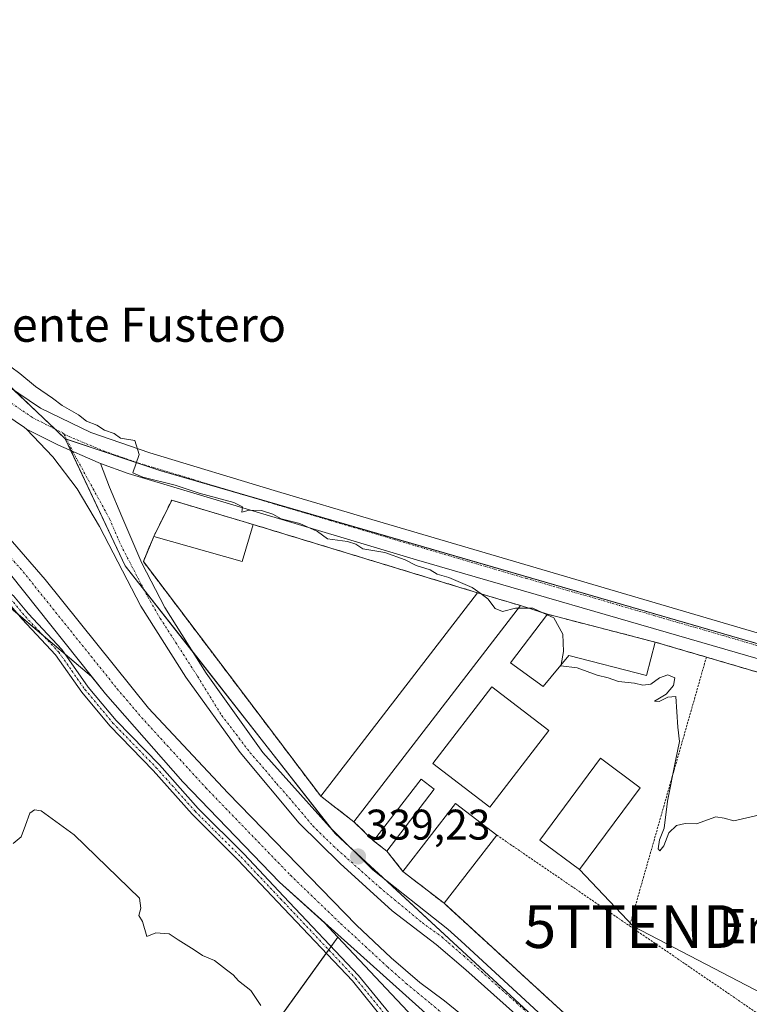
# Model space of a CAD drawing. Units: metres. Extents: x 563377 to 566835, y 4698648 to 4700993.
# Drawn here: x 563515 to 563686, y 4699020 to 4699250 of the extents above; entities that cross this region are included whole.
import ezdxf
from ezdxf.enums import TextEntityAlignment as Align

# ---------------------------------------------------------------- set-up
doc = ezdxf.new("R2010")
doc.units = ezdxf.units.M
doc.header["$MEASUREMENT"] = 0
for name, pattern in [('TRAZO_Y_PUNTO', [1, 0.5, -0.25, 0, -0.25]), ('TRAZOS', [0.75, 0.5, -0.25]), ('TRAZOSX2', [1.5, 1, -0.5])]:
    doc.linetypes.add(name, pattern=pattern)
doc.layers.get('0').update_dxf_attribs({"lineweight": 5})
for name, color, linetype, lineweight in [('Agrupación de edificios', 2, 'TRAZOSX2', 0), ('Agrupación de edificios CxS', 19, 'Continuous', 0), ('Camino', 19, 'Continuous', 0), ('Camino Cxs', 19, 'Continuous', 0), ('Camino eje', 39, 'TRAZO_Y_PUNTO', 13), ('Carátula', 7, 'Continuous', 5), ('Corriente artificial Cxs', 5, 'Continuous', 13), ('Corriente artificial eje', 142, 'TRAZO_Y_PUNTO', 0), ('Corriente artificial superficial', 5, 'Continuous', 13), ('Cultivos herbáceos CxS', 92, 'Continuous', 0), ('Curva de nivel normal', 36, 'Continuous', 0), ('Edificación industrial', 135, 'Continuous', 13), ('Edificación industrial Cxs', 135, 'Continuous', 13), ('Edificación ligera', 1, 'Continuous', 0), ('Edificación ligera Cxs', 1, 'Continuous', 0), ('Huerta', 92, 'Continuous', 0), ('Huerta CxS', 92, 'Continuous', 0), ('Núcleo urbano', 19, 'Continuous', 0), ('Núcleo urbano CxS', 19, 'Continuous', 0), ('Pista no pavimentada', 254, 'Continuous', 13), ('Pista no pavimentada Cxs', 254, 'Continuous', 0), ('Pista pavimentada', 135, 'Continuous', 13), ('Pista pavimentada Cxs', 135, 'Continuous', 0), ('Pista pavimentada eje', 135, 'TRAZO_Y_PUNTO', 0), ('Punto de cota en terreno', 7, 'Continuous', 0), ('Rótulo de punto de cota en terreno', 19, 'Continuous', 0), ('Suelo desnudo', 252, 'Continuous', 0), ('Suelo desnudo CxS', 43, 'Continuous', 0), ('Tendido', 6, 'Continuous', 0), ('Texto cartográfico', 19, 'Continuous', 0), ('Torre de tendido puntual', 7, 'Continuous', 0), ('Valla', 19, 'TRAZOS', 0)]:
    doc.layers.add(name, color=color, linetype=linetype, lineweight=lineweight)
doc.styles.add('Arial', font='txt', dxfattribs={"height": 0.2})

# ---------------------------------------------------------------- blocks, each defined once
blk = doc.blocks.new('*U155')
at = {"layer": 'Cultivos herbáceos CxS', "color": 92, "linetype": 'Continuous', "lineweight": 0}
blk.add_polyline3d([(563397.21, 4698784.3, 334.55), (563393.33, 4699212.52, 336.57), (563410.11, 4699199.3, 336.57), (563532.06, 4699096.17, 336.77), (563535.31, 4699092.07, 336.99), (563553.43, 4699071.51, 337.33), (563575.95, 4699048.07, 337.19), (563586.49, 4699038.62, 337.2), (563589.64, 4699035.27, 337.03), (563502.3, 4698914.09, 334.62), (563519.23, 4698906.68, 334.63), (563534.05, 4698900.33, 334.6), (563541.45, 4698893.98, 334.62), (563537.22, 4698886.57, 334.62), (563524.52, 4698872.81, 334.62), (563511.82, 4698860.11, 334.59), (563503.35, 4698850.59, 334.58)], dxfattribs=at)
blk = doc.blocks.new('*U160')
at = {"layer": 'Curva de nivel normal', "color": 36, "linetype": 'Continuous', "lineweight": 0}
blk.add_polyline3d([(563571.59, 4699019.29, 335), (563569.3, 4699022.78, 335), (563566.4, 4699025.04, 335), (563565.18, 4699026.48, 335), (563563.62, 4699027.59, 335), (563560.81, 4699029.78, 335), (563558.03, 4699031, 335), (563556.03, 4699032.33, 335), (563552.28, 4699034.61, 335), (563550.21, 4699036.04, 335), (563547.07, 4699036.25, 335), (563544.99, 4699035.38, 335), (563543.97, 4699038.94, 335), (563543.15, 4699040.28, 335), (563543.58, 4699042.04, 335), (563543.24, 4699044.37, 335), (563528.05, 4699059.17, 335), (563520.34, 4699064.74, 335), (563518.76, 4699064.98, 335), (563517.63, 4699064.26, 335), (563516.65, 4699061.45, 335), (563515.63, 4699058.66, 335), (563513.76, 4699057.16, 335)], dxfattribs=at)
blk = doc.blocks.new('5PATER')
at = {"layer": 'Carátula', "linetype": 'Continuous', "lineweight": 5}
h = blk.add_hatch(color=250, dxfattribs=at)
edge = h.paths.add_edge_path()
edge.add_ellipse((0, 0.01), major_axis=(-1.33, -1.34), ratio=0.999422, start_angle=0, end_angle=360)
blk = doc.blocks.new('5TTEND')
blk.add_text('5TTEND', height=10).set_placement((0, 0), align=Align.MIDDLE_CENTER)

msp = doc.modelspace()

# ---------------------------------------------------------------- linework, layer by layer
at = {"layer": 'Agrupación de edificios', "color": 2, "linetype": 'TRAZOSX2', "lineweight": 0}
for points in [[(563546.6, 4699128.87, 339.69), (563550.79, 4699137.34, 339.78), (563569.82, 4699131.66, 339.8)], [(563569.82, 4699131.66, 339.8), (563622.21, 4699115.72, 339.96)], [(563585.61, 4699068.2, 339.43), (563544.17, 4699123.03, 339.48), (563546.6, 4699128.87, 339.69)], [(563622.21, 4699115.72, 339.96), (563632.28, 4699112.71, 339.99)], [(563632.28, 4699112.71, 339.99), (563638.62, 4699110.68, 339.97)], [(563638.62, 4699110.68, 339.97), (563663.73, 4699104.19, 340.15)], [(563663.73, 4699104.19, 340.15), (563675.71, 4699100.67, 340.13)], [(563675.71, 4699100.67, 340.13), (563690.87, 4699096.22, 340.22)], [(563593.38, 4699062.22, 339.33), (563585.61, 4699068.2, 339.43)], [(563597.97, 4699057.76, 339.36), (563593.38, 4699062.22, 339.33)], [(563601.07, 4699055.38, 339.39), (563597.97, 4699057.76, 339.36)], [(563604.83, 4699050.59, 339.24), (563601.07, 4699055.38, 339.39)], [(563614.44, 4699043.17, 339.15), (563604.83, 4699050.59, 339.24)], [(563665.1, 4698996.79, 339.03), (563614.44, 4699043.17, 339.15)]]:
    msp.add_polyline3d(points, dxfattribs=at)
at = {"layer": 'Agrupación de edificios CxS', "color": 19, "linetype": 'Continuous', "lineweight": 0}
msp.add_polyline3d([(563690.17, 4698972, 339.15), (563665.1, 4698996.79, 339.03), (563614.44, 4699043.17, 339.15), (563604.83, 4699050.59, 339.24), (563601.07, 4699055.38, 339.39), (563597.97, 4699057.76, 339.36), (563593.38, 4699062.22, 339.33), (563585.61, 4699068.2, 339.43), (563544.17, 4699123.03, 339.48), (563546.6, 4699128.87, 339.69), (563550.79, 4699137.34, 339.78), (563569.82, 4699131.66, 339.8), (563622.21, 4699115.72, 339.96), (563632.28, 4699112.71, 339.99), (563638.62, 4699110.68, 339.97), (563663.73, 4699104.19, 340.15), (563675.71, 4699100.67, 340.13), (563690.87, 4699096.22, 340.22)], dxfattribs=at)
at = {"layer": 'Camino', "color": 19, "linetype": 'Continuous', "lineweight": 0}
for points in [[(563477.27, 4699143.85, 336.38), (563479.83, 4699140.95, 336.2), (563486.15, 4699135.59, 335.93), (563493.75, 4699130.63, 335.82), (563494.41, 4699130.12, 335.82), (563513.83, 4699115.03, 336.55), (563517.35, 4699110.79, 336.7), (563525.15, 4699102.47, 336.77), (563531.31, 4699093.67, 336.6), (563537.79, 4699085.91, 336.86), (563547.91, 4699075.51, 336.95), (563556.95, 4699065.35, 337), (563567.71, 4699054.63, 336.98), (563576.95, 4699044.87, 337.05), (563594.47, 4699026.31, 336.22), (563602.23, 4699016.79, 336.07), (563607.67, 4699011.11, 335.51), (563624.47, 4698995.27, 335.76), (563666.79, 4698951.19, 334.74), (563701.15, 4698919.91, 334.88)], [(563699.84, 4698918.48, 334.27), (563665.44, 4698949.8, 334.39), (563623.1, 4698993.89, 335.35), (563606.3, 4699009.73, 335.38), (563600.78, 4699015.5, 335.72), (563593.01, 4699025.03, 335.88), (563575.54, 4699043.54, 336.87), (563566.32, 4699053.28, 336.93), (563555.54, 4699064.02, 336.71), (563546.49, 4699074.19, 336.8), (563536.35, 4699084.61, 336.7), (563529.77, 4699092.49, 336.38), (563523.64, 4699101.24, 336.64), (563515.89, 4699109.51, 336.71), (563512.47, 4699113.63, 336.6), (563491.12, 4699130.03, 335.74), (563478.85, 4699137.1, 336.02), (563475.65, 4699137.37, 336.12)]]:
    msp.add_polyline3d(points, dxfattribs=at)
at = {"layer": 'Camino Cxs', "color": 19, "linetype": 'Continuous', "lineweight": 0}
for points in [[(563513.83, 4699115.03, 336.55), (563517.35, 4699110.79, 336.7), (563525.15, 4699102.47, 336.77), (563531.31, 4699093.67, 336.6), (563537.79, 4699085.91, 336.86), (563547.91, 4699075.51, 336.95), (563556.95, 4699065.35, 337), (563567.71, 4699054.63, 336.98), (563576.95, 4699044.87, 337.05), (563594.47, 4699026.31, 336.22), (563602.23, 4699016.79, 336.07)], [(563600.78, 4699015.5, 335.72), (563593.01, 4699025.03, 335.88), (563575.54, 4699043.54, 336.87), (563566.32, 4699053.28, 336.93), (563555.54, 4699064.02, 336.71), (563546.49, 4699074.19, 336.8), (563536.35, 4699084.61, 336.7), (563529.77, 4699092.49, 336.38), (563523.64, 4699101.24, 336.64), (563515.89, 4699109.51, 336.71), (563512.47, 4699113.63, 336.6)]]:
    msp.add_polyline3d(points, dxfattribs=at)
at = {"layer": 'Camino eje', "color": 39, "linetype": 'TRAZO_Y_PUNTO', "lineweight": 13}
msp.add_polyline3d([(563474.35, 4699140.61, 336.29), (563478.13, 4699139.09, 336.12), (563485.57, 4699134.81, 335.86), (563492.44, 4699130.33, 335.77), (563503.44, 4699121.88, 335.99), (563513.15, 4699114.33, 336.58), (563516.62, 4699110.15, 336.76), (563524.4, 4699101.86, 336.72), (563527.48, 4699097.46, 336.7), (563530.54, 4699093.08, 336.51), (563537.07, 4699085.26, 336.78), (563547.2, 4699074.85, 336.86), (563556.25, 4699064.69, 336.89), (563567.02, 4699053.96, 336.97), (563576.25, 4699044.21, 336.95), (563593.74, 4699025.67, 336.06), (563601.51, 4699016.15, 335.9), (563604.27, 4699013.26, 335.44), (563606.99, 4699010.42, 335.43), (563623.79, 4698994.58, 335.52), (563666.12, 4698950.5, 334.54), (563700.5, 4698919.2, 334.55), (563730.82, 4698891.28, 333.8)], dxfattribs=at)
at = {"layer": 'Corriente artificial Cxs', "color": 5, "linetype": 'Continuous', "lineweight": 13}
msp.add_polyline3d([(563638.07, 4698992.39, 337.19), (563575.95, 4699048.07, 337.19), (563553.43, 4699071.51, 337.33), (563535.31, 4699092.07, 336.99), (563513.15, 4699119.99, 336.66), (563503.68, 4699130.36, 336.69), (563491.67, 4699143.51, 336.24), (563482.08, 4699153.21, 336.48), (563488.32, 4699157.71, 337.08), (563502.47, 4699140.39, 337.17), (563511.03, 4699130.56, 338.01), (563521.27, 4699118.79, 338.14), (563545.35, 4699088.79, 338.81), (563563.91, 4699068.95, 338.25), (563593.95, 4699038.07, 337.97), (563602.07, 4699030.39, 337.99), (563608.79, 4699024.63, 337.95), (563614.55, 4699020.39, 338.18), (563623.23, 4699013.27, 337.38)], dxfattribs=at)
at = {"layer": 'Corriente artificial eje', "color": 142, "linetype": 'TRAZO_Y_PUNTO', "lineweight": 0}
msp.add_polyline3d([(563491.97, 4699147.74, 336.21), (563516.1, 4699120.62, 337.09), (563538.06, 4699093.28, 337.58), (563543.76, 4699086.58, 337.91), (563558.78, 4699070.14, 337.95), (563578.55, 4699049.71, 337.88), (563590.34, 4699038.36, 337.61), (563601.26, 4699028.27, 337.56), (563605.59, 4699024.43, 337.49), (563611.29, 4699019.76, 337.23), (563622.07, 4699010.5, 337.08), (563637.85, 4698996.33, 337.65), (563657.37, 4698976.71, 337.43), (563678.44, 4698956.23, 337.35), (563701.88, 4698933.08, 337.34)], dxfattribs=at)
at = {"layer": 'Corriente artificial superficial', "color": 5, "linetype": 'Continuous', "lineweight": 13}
for points in [[(563488.32, 4699157.71, 337.08), (563502.47, 4699140.39, 337.17), (563511.03, 4699130.56, 338.01), (563521.27, 4699118.79, 338.14), (563545.35, 4699088.79, 338.81), (563563.91, 4699068.95, 338.25), (563593.95, 4699038.07, 337.97), (563602.07, 4699030.39, 337.99), (563608.79, 4699024.63, 337.95), (563614.55, 4699020.39, 338.18), (563623.23, 4699013.27, 337.38), (563638.39, 4698999.75, 338.06), (563659.91, 4698977.83, 338.04), (563679.47, 4698959.35, 338.09), (563704.91, 4698933.67, 337.38)], [(563950.15, 4698867.11, 336.73), (563921.75, 4698873.03, 336.57), (563892.11, 4698876.31, 337.09), (563856.51, 4698875.51, 337.35), (563826.95, 4698873.75, 337.07), (563807.59, 4698873.99, 336.73), (563790.19, 4698877.27, 336.5), (563778.07, 4698880.07, 336.22), (563753.23, 4698891.43, 335.97), (563737.99, 4698899.27, 336.82), (563727.99, 4698905.91, 337.42), (563714.87, 4698916.95, 337.35), (563668.87, 4698961.43, 337.01), (563638.07, 4698992.39, 337.19), (563575.95, 4699048.07, 337.19), (563553.43, 4699071.51, 337.33), (563535.31, 4699092.07, 336.99), (563513.15, 4699119.99, 336.66), (563503.68, 4699130.36, 336.69), (563491.67, 4699143.51, 336.24), (563482.08, 4699153.21, 336.48)]]:
    msp.add_polyline3d(points, dxfattribs=at)
at = {"layer": 'Cultivos herbáceos CxS', "color": 92, "linetype": 'Continuous', "lineweight": 0}
for points in [[(563589.64, 4699035.27, 337.03), (563586.49, 4699038.62, 337.2), (563575.95, 4699048.07, 337.19), (563553.43, 4699071.51, 337.33), (563535.31, 4699092.07, 336.99), (563532.06, 4699096.17, 336.77), (563525.94, 4699101.34, 336.79), (563520.81, 4699105.68, 336.63), (563514.97, 4699110.62, 336.64), (563500.89, 4699122.53, 335.81), (563489.04, 4699132.55, 335.8), (563482.77, 4699137.85, 336.02), (563476.99, 4699142.74, 336.33), (563475.1, 4699144.33, 336.44), (563472.82, 4699146.26, 336.56), (563416.77, 4699193.66, 336.56), (563410.11, 4699199.3, 336.57), (563393.33, 4699212.52, 336.57)], [(563536.7, 4698829.29, 334.18), (563536.16, 4698828.36, 334.09), (563517.11, 4698831.54, 334.12), (563495.01, 4698839.83, 334.23), (563491.71, 4698841.06, 334.46), (563492.41, 4698841.63, 334.52), (563493.43, 4698842.47, 334.58), (563503.35, 4698850.59, 334.58), (563511.82, 4698860.11, 334.59), (563524.52, 4698872.81, 334.62), (563537.22, 4698886.57, 334.62), (563541.01, 4698893.21, 334.64), (563541.45, 4698893.98, 334.62), (563534.05, 4698900.33, 334.6), (563519.23, 4698906.68, 334.63), (563502.3, 4698914.09, 334.62), (563586.92, 4699031.49, 336.29), (563587.49, 4699032.29, 336.48), (563588.07, 4699033.09, 336.65), (563589.64, 4699035.27, 337.03)]]:
    msp.add_polyline3d(points, dxfattribs=at)
at = {"layer": 'Curva de nivel normal', "color": 36, "linetype": 'Continuous', "lineweight": 0}
for points in [[(563623.06, 4699115.47, 340), (563621.02, 4699116.93, 340), (563615.52, 4699119.31, 340), (563612.82, 4699120.07, 340), (563611.2, 4699121.05, 340), (563607.9, 4699122.07, 340), (563605.32, 4699123.39, 340), (563600.57, 4699125.09, 340), (563595.46, 4699125.97, 340), (563593.8, 4699127.04, 340), (563591.84, 4699127.69, 340), (563587.17, 4699128.32, 340), (563584.89, 4699130.03, 340), (563580.71, 4699131.86, 340), (563576.37, 4699133, 340), (563574.41, 4699134.04, 340), (563571.79, 4699134.95, 340), (563568.91, 4699135, 340), (563567.16, 4699134.52, 340), (563567.34, 4699135.75, 340), (563565.31, 4699136.8, 340), (563557.22, 4699138.97, 340), (563551.59, 4699140.86, 340), (563544.07, 4699142.69, 340), (563541.71, 4699143.76, 340), (563543.23, 4699148.03, 340), (563542.18, 4699151.26, 340), (563538.86, 4699151.82, 340), (563537.36, 4699152.9, 340), (563535.08, 4699153.71, 340), (563533.32, 4699154.86, 340), (563530.87, 4699155.82, 340), (563528.99, 4699157.27, 340), (563525.18, 4699159.46, 340), (563522.92, 4699161.2, 340), (563518.96, 4699163.91, 340), (563515.32, 4699166.93, 340), (563511.09, 4699170.04, 340)], [(563631.83, 4699112.13, 340), (563631.09, 4699112.13, 340), (563628.08, 4699111.37, 340), (563626.39, 4699112.01, 340), (563624.68, 4699114.3, 340), (563623.06, 4699115.47, 340)], [(563638.54, 4699110.58, 340), (563635.14, 4699112.11, 340), (563631.83, 4699112.13, 340)], [(563641.77, 4699098.92, 340), (563642.3, 4699102, 340), (563642.14, 4699106.06, 340), (563640.1, 4699109.88, 340), (563638.54, 4699110.58, 340)], [(563689.2, 4699064.09, 340), (563682.13, 4699062.44, 340), (563679.85, 4699063.08, 340), (563677.93, 4699063.4, 340), (563673.4, 4699061.71, 340), (563670.73, 4699061.79, 340), (563668.73, 4699061.37, 340), (563666.9, 4699059.62, 340), (563665.73, 4699056.56, 340), (563664.82, 4699055.39, 340), (563664.41, 4699055.93, 340), (563664.79, 4699057.96, 340), (563665.88, 4699060.71, 340), (563666.64, 4699067.01, 340), (563668.5, 4699076.43, 340), (563669.43, 4699080.94, 340), (563669.05, 4699084.35, 340), (563668.55, 4699091.45, 340), (563666.73, 4699091.36, 340), (563664.7, 4699090.28, 340), (563663.61, 4699090.36, 340), (563666.28, 4699092.03, 340), (563668.06, 4699094.03, 340), (563668.31, 4699095.82, 340), (563666.73, 4699096.52, 340), (563664.73, 4699095.82, 340), (563662.74, 4699094.36, 340), (563660.86, 4699094.15, 340), (563658.88, 4699094.62, 340), (563655.19, 4699094.95, 340), (563652.74, 4699095.81, 340), (563650.2, 4699096.48, 340), (563645.53, 4699098.15, 340), (563641.73, 4699098.68, 340), (563641.77, 4699098.92, 340)]]:
    msp.add_polyline3d(points, dxfattribs=at)
at = {"layer": 'Edificación industrial', "color": 135, "linetype": 'Continuous', "lineweight": 13}
for points in [[(563546.6, 4699128.87, 344.61), (563550.79, 4699137.34, 341.13), (563569.82, 4699131.66, 340.66)], [(563569.82, 4699131.66, 340.66), (563567.26, 4699123.05, 344.61), (563546.6, 4699128.87, 344.61)], [(563585.61, 4699068.2, 342.14), (563622.21, 4699115.72, 342.87)], [(563622.21, 4699115.72, 342.87), (563632.28, 4699112.71, 341.48)], [(563632.28, 4699112.71, 341.48), (563593.38, 4699062.22, 340.73), (563585.61, 4699068.2, 342.14)], [(563663.73, 4699104.19, 340.62), (563661.72, 4699096.39, 344.13), (563643.56, 4699101.08, 342.23), (563637.54, 4699093.8, 342.01), (563629.98, 4699099.34, 341.41), (563638.62, 4699110.68, 341.59), (563663.73, 4699104.19, 340.62)], [(563638.89, 4699083.54, 340.68), (563625.11, 4699065.59, 339.47), (563611.78, 4699075.81, 341.87), (563625.56, 4699093.76, 341.63), (563638.89, 4699083.54, 340.68)], [(563612.14, 4699069.83, 342.07), (563601.07, 4699055.38, 341.4), (563597.97, 4699057.76, 342.53), (563609.04, 4699072.2, 341.76), (563612.14, 4699069.83, 342.07)], [(563614.44, 4699043.17, 343.34), (563604.83, 4699050.59, 341.75), (563617.12, 4699066.52, 342.13), (563626.73, 4699059.1, 342.46)], [(563626.73, 4699059.1, 342.46), (563614.44, 4699043.17, 343.34)]]:
    msp.add_polyline3d(points, dxfattribs=at)
at = {"layer": 'Edificación industrial Cxs', "color": 135, "linetype": 'Continuous', "lineweight": 13}
for points in [[(563569.82, 4699131.66, 340.66), (563567.26, 4699123.05, 344.61), (563546.6, 4699128.87, 344.61), (563550.79, 4699137.34, 341.13), (563569.82, 4699131.66, 340.66)], [(563632.28, 4699112.71, 341.48), (563593.38, 4699062.22, 340.73), (563585.61, 4699068.2, 342.14), (563622.21, 4699115.72, 342.87), (563632.28, 4699112.71, 341.48)], [(563663.73, 4699104.19, 340.62), (563661.72, 4699096.39, 344.13), (563643.56, 4699101.08, 342.23), (563637.54, 4699093.8, 342.01), (563629.98, 4699099.34, 341.41), (563638.62, 4699110.68, 341.59), (563663.73, 4699104.19, 340.62)], [(563638.89, 4699083.54, 340.68), (563625.11, 4699065.59, 339.47), (563611.78, 4699075.81, 341.87), (563625.56, 4699093.76, 341.63), (563638.89, 4699083.54, 340.68)], [(563612.14, 4699069.83, 342.07), (563601.07, 4699055.38, 341.4), (563597.97, 4699057.76, 342.53), (563609.04, 4699072.2, 341.76), (563612.14, 4699069.83, 342.07)], [(563626.73, 4699059.1, 342.46), (563614.44, 4699043.17, 343.34), (563604.83, 4699050.59, 341.75), (563617.12, 4699066.52, 342.13), (563626.73, 4699059.1, 342.46)]]:
    msp.add_polyline3d(points, close=True, dxfattribs=at)
at = {"layer": 'Edificación ligera', "color": 1, "linetype": 'Continuous', "lineweight": 0}
msp.add_polyline3d([(563660.26, 4699070.16, 339.81), (563646.04, 4699051.04, 339.39), (563636.79, 4699057.92, 339.48), (563651.01, 4699077.04, 339.72), (563660.26, 4699070.16, 339.81)], dxfattribs=at)
at = {"layer": 'Edificación ligera Cxs', "color": 1, "linetype": 'Continuous', "lineweight": 0}
msp.add_polyline3d([(563660.26, 4699070.16, 339.81), (563646.04, 4699051.04, 339.39), (563636.79, 4699057.92, 339.48), (563651.01, 4699077.04, 339.72), (563660.26, 4699070.16, 339.81)], close=True, dxfattribs=at)
at = {"layer": 'Huerta', "color": 92, "linetype": 'Continuous', "lineweight": 0}
for points in [[(563536.7, 4698829.29, 334.18), (563536.16, 4698828.36, 334.09), (563517.11, 4698831.54, 334.12), (563495.01, 4698839.83, 334.23), (563491.71, 4698841.06, 334.46), (563492.41, 4698841.63, 334.52), (563493.43, 4698842.47, 334.58), (563503.35, 4698850.59, 334.58), (563511.82, 4698860.11, 334.59), (563524.52, 4698872.81, 334.62), (563537.22, 4698886.57, 334.62), (563541.01, 4698893.21, 334.64), (563541.45, 4698893.98, 334.62), (563534.05, 4698900.33, 334.6), (563519.23, 4698906.68, 334.63), (563502.3, 4698914.09, 334.62), (563586.92, 4699031.49, 336.29), (563587.49, 4699032.29, 336.48), (563588.07, 4699033.09, 336.65), (563589.64, 4699035.27, 337.03)], [(563589.64, 4699035.27, 337.03), (563644.86, 4698976.57, 335.76), (563681.66, 4698938.9, 334.86)]]:
    msp.add_polyline3d(points, dxfattribs=at)
at = {"layer": 'Huerta CxS', "color": 92, "linetype": 'Continuous', "lineweight": 0}
msp.add_polyline3d([(563503.35, 4698850.59, 334.58), (563511.82, 4698860.11, 334.59), (563524.52, 4698872.81, 334.62), (563537.22, 4698886.57, 334.62), (563541.45, 4698893.98, 334.62), (563534.05, 4698900.33, 334.6), (563519.23, 4698906.68, 334.63), (563502.3, 4698914.09, 334.62), (563589.64, 4699035.27, 337.03), (563644.86, 4698976.57, 335.76), (563681.66, 4698938.9, 334.86), (563681.66, 4698938.9, 334.86), (563666.34, 4698923.61, 334.14), (563652.58, 4698902.45, 334.13), (563639.88, 4698908.8, 334.16), (563628.24, 4698911.97, 334.19), (563638.82, 4698928.91, 334.16), (563622.95, 4698932.08, 334.28), (563606.01, 4698918.32, 334.28), (563579.55, 4698887.63, 334.35), (563561.56, 4698890.8, 334.47), (563549.92, 4698868.58, 334.55), (563555.21, 4698861.17, 334.48), (563536.16, 4698828.36, 334.09)], dxfattribs=at)
at = {"layer": 'Núcleo urbano', "color": 19, "linetype": 'Continuous', "lineweight": 0}
for points in [[(563525.93, 4699151.67, 339.5), (563527.22, 4699148.93, 339.57), (563539.95, 4699122.04, 339.27), (563544.28, 4699116.51, 339.37), (563555.8, 4699101.8, 339.43), (563587.91, 4699060.78, 339.17), (563588.97, 4699059.44, 339.17), (563593.5, 4699055.25, 339.17), (563600.01, 4699049.24, 339.15), (563645.51, 4699007.26, 339), (563659.04, 4698994.77, 338.9), (563661.71, 4698992.31, 338.95), (563663.63, 4698989.98, 338.93), (563674, 4698977.35, 338.9), (563726.01, 4698931.91, 338.94)], [(563782.37, 4699076.38, 340.25), (563565.37, 4699139.27, 340.03), (563548.29, 4699144.22, 340.02), (563526.25, 4699151.56, 339.52), (563525.93, 4699151.67, 339.5)]]:
    msp.add_polyline3d(points, dxfattribs=at)
at = {"layer": 'Núcleo urbano CxS', "color": 19, "linetype": 'Continuous', "lineweight": 0}
msp.add_polyline3d([(563963.96, 4698882.28, 339.54), (563917.33, 4698888.36, 338.82), (563829.91, 4698889.95, 338.86), (563801.54, 4698890.47, 338.89), (563774.4, 4698899.4, 338.93), (563739.56, 4698920.07, 339.02), (563674, 4698977.35, 338.9), (563661.71, 4698992.31, 338.95), (563588.97, 4699059.44, 339.17), (563539.95, 4699122.03, 339.27), (563525.93, 4699151.67, 339.5), (563548.29, 4699144.22, 340.02), (563782.38, 4699076.38, 340.25), (563782.38, 4699076.38, 340.25), (563876.29, 4699044.57, 340.66), (563872.79, 4699039.6, 340.45), (563869.47, 4699032.86, 340.28), (563870.07, 4699009.24, 340.15), (563866.29, 4698987.41, 339.7), (563863.83, 4698955.14, 340.08), (563868.88, 4698950.78, 340.47), (563882.82, 4698943.94, 340.09), (563932.66, 4698919.48, 340.17), (563943.95, 4698911.42, 340.09)], dxfattribs=at)
at = {"layer": 'Pista no pavimentada', "color": 254, "linetype": 'Continuous', "lineweight": 13}
for points in [[(563696.18, 4698955.82, 338.64), (563677.51, 4698972.15, 338.84), (563653.63, 4698997.19, 338.72), (563619.55, 4699027.59, 338.95), (563612.55, 4699033.51, 338.98), (563602.31, 4699041.43, 339), (563590.19, 4699052.47, 339.13), (563580.55, 4699061.91, 339.09), (563566.79, 4699078.41, 339.26), (563554.09, 4699095.98, 339.3), (563543.59, 4699112.55, 339.25), (563533.95, 4699131.17, 339.22), (563528.68, 4699140.03, 339.26), (563523.06, 4699147.48, 339.29), (563516.84, 4699153.92, 339.25)], [(563534.18, 4699145.91, 339.75), (563533.65, 4699146.11, 339.74), (563524.35, 4699150.19, 339.43), (563516.84, 4699153.92, 339.25)], [(563534.18, 4699145.91, 339.75), (563536.24, 4699140.41, 339.65), (563539.16, 4699133.55, 339.51), (563543.83, 4699122.63, 339.45), (563549.22, 4699112.28, 339.44), (563558.85, 4699096.93, 339.35), (563572.07, 4699078.39, 339.22), (563587.64, 4699061.05, 339.17), (563597.8, 4699051, 339.16), (563615.31, 4699037.11, 339.03), (563618.39, 4699034.31, 339), (563638.44, 4699015.86, 339), (563655.43, 4699001.11, 339), (563659.23, 4698997.83, 339.05), (563667.79, 4698988.95, 339), (563689.95, 4698967.67, 338.94)]]:
    msp.add_polyline3d(points, dxfattribs=at)
at = {"layer": 'Pista no pavimentada Cxs', "color": 254, "linetype": 'Continuous', "lineweight": 0}
msp.add_polyline3d([(563653.63, 4698997.19, 338.72), (563619.55, 4699027.59, 338.95), (563612.55, 4699033.51, 338.98), (563602.31, 4699041.43, 339), (563590.19, 4699052.47, 339.13), (563580.55, 4699061.91, 339.09), (563566.79, 4699078.41, 339.26), (563554.09, 4699095.98, 339.3), (563543.59, 4699112.55, 339.25), (563533.95, 4699131.17, 339.22), (563528.68, 4699140.03, 339.26), (563523.06, 4699147.48, 339.29), (563516.84, 4699153.92, 339.25), (563524.35, 4699150.19, 339.43), (563533.65, 4699146.11, 339.74), (563534.18, 4699145.91, 339.75), (563534.18, 4699145.91, 339.75), (563536.24, 4699140.41, 339.65), (563539.16, 4699133.55, 339.51), (563543.83, 4699122.63, 339.45), (563549.22, 4699112.28, 339.44), (563558.85, 4699096.93, 339.35), (563572.07, 4699078.39, 339.22), (563587.64, 4699061.05, 339.17), (563597.8, 4699051, 339.16), (563615.31, 4699037.11, 339.03), (563618.39, 4699034.31, 339), (563638.44, 4699015.86, 339)], dxfattribs=at)
at = {"layer": 'Pista pavimentada', "color": 135, "linetype": 'Continuous', "lineweight": 13}
for points in [[(563474.63, 4699275.67, 340.94), (563482.59, 4699241.67, 340.28), (563491.47, 4699199.75, 339.36), (563495.59, 4699185.67, 338.94), (563498.47, 4699178.63, 339.05), (563501.23, 4699174.39, 338.9), (563503.83, 4699171.19, 339.06), (563507.99, 4699167.43, 338.99), (563512.43, 4699164.07, 339.07), (563520.11, 4699158.87, 339.28), (563531.94, 4699153.18, 339.67), (563545.67, 4699148.39, 339.92), (563575.51, 4699139.35, 339.98), (563597.57, 4699132.86, 340.04), (563700.79, 4699102.47, 340.15), (563770.31, 4699082.31, 340.33), (563993.03, 4699015.35, 340.86), (564036.36, 4699002.62, 340.72), (564065.99, 4698993.91, 340.82), (564130.63, 4698976.23, 340.31), (564132.73, 4698976.27, 340.44), (564135.34, 4698976.73, 340.91), (564138.6, 4698977.79, 341.23)], [(563516.84, 4699153.92, 339.25), (563516.41, 4699154.29, 339.22), (563509.8, 4699158.76, 339.06), (563503.92, 4699162.57, 338.91)], [(563534.18, 4699145.91, 339.75), (563533.65, 4699146.11, 339.74), (563524.35, 4699150.19, 339.43), (563516.84, 4699153.92, 339.25)], [(563817.06, 4699062.51, 340.37), (563752.07, 4699081.67, 340.41), (563607.95, 4699123.43, 340), (563540.6, 4699143.54, 339.93), (563534.18, 4699145.91, 339.75)]]:
    msp.add_polyline3d(points, dxfattribs=at)
at = {"layer": 'Pista pavimentada Cxs', "color": 135, "linetype": 'Continuous', "lineweight": 0}
for points in [[(563474.63, 4699275.67, 340.94), (563482.59, 4699241.67, 340.28), (563491.47, 4699199.75, 339.36), (563495.59, 4699185.67, 338.94), (563498.47, 4699178.63, 339.05), (563501.23, 4699174.39, 338.9), (563503.83, 4699171.19, 339.06), (563507.99, 4699167.43, 338.99), (563512.43, 4699164.07, 339.07), (563520.11, 4699158.87, 339.28), (563531.94, 4699153.18, 339.67), (563545.67, 4699148.39, 339.92), (563575.51, 4699139.35, 339.98), (563597.57, 4699132.86, 340.04), (563700.79, 4699102.47, 340.15), (563770.31, 4699082.31, 340.33), (563993.03, 4699015.35, 340.86)], [(563752.07, 4699081.67, 340.41), (563607.95, 4699123.43, 340), (563540.6, 4699143.54, 339.93), (563534.18, 4699145.91, 339.75), (563533.65, 4699146.11, 339.74), (563524.35, 4699150.19, 339.43), (563516.84, 4699153.92, 339.25), (563516.41, 4699154.29, 339.22), (563509.8, 4699158.76, 339.06), (563503.92, 4699162.57, 338.91), (563498.94, 4699166.97, 338.81), (563495.6, 4699171.7, 338.86), (563492.84, 4699176.41, 338.86), (563492.4, 4699177.22, 338.88), (563491.47, 4699179.11, 338.95), (563485.31, 4699200.47, 339.3), (563476.31, 4699241.83, 340.33), (563475.28, 4699246.29, 340.32), (563473.89, 4699252.06, 340.39)]]:
    msp.add_polyline3d(points, dxfattribs=at)
at = {"layer": 'Pista pavimentada eje', "color": 135, "linetype": 'TRAZO_Y_PUNTO', "lineweight": 0}
for points in [[(563499.8, 4699170.96, 338.9), (563501.19, 4699168.99, 338.96), (563505.74, 4699164.97, 338.96), (563511.46, 4699161.26, 339.05), (563518.33, 4699156.61, 339.24), (563525.27, 4699153.09, 339.49), (563525.69, 4699152.71, 339.5)], [(563525.69, 4699152.71, 339.5), (563527.65, 4699148.74, 339.59), (563536.29, 4699132.98, 339.36), (563538.89, 4699126.9, 339.34), (563543.71, 4699117.59, 339.37), (563545.21, 4699114.74, 339.34), (563548.14, 4699109.7, 339.32), (563556.84, 4699096.19, 339.23), (563562.47, 4699087.06, 339.22), (563565.18, 4699083.54, 339.19), (563569.11, 4699078.35, 339.23), (563572.71, 4699074.25, 339.24), (563575.36, 4699071.08, 339.17), (563578.96, 4699066.98, 339.16), (563583.79, 4699061.23, 339.14), (563588.61, 4699056.51, 339.17), (563599.39, 4699046.87, 339.11), (563609.28, 4699038.65, 339.02), (563613.93, 4699035.31, 339), (563615.47, 4699033.91, 338.99), (563618.97, 4699030.95, 338.95), (563656.43, 4698997.51, 338.94)], [(563525.69, 4699152.71, 339.5), (563534.88, 4699148.85, 339.82), (563543.14, 4699145.97, 339.94), (563552.51, 4699143.17, 340.04), (563567.43, 4699138.65, 340.04), (563576.81, 4699135.85, 339.97), (563587.84, 4699132.6, 340.07), (563602.76, 4699128.15, 340.13), (563633.52, 4699119.09, 340.25), (563663.45, 4699110.42, 340.11), (563669.76, 4699108.56, 340.18), (563679.66, 4699105.69, 340.11), (563694.2, 4699101.41, 340.18), (563710.31, 4699096.74, 340.32), (563737.6, 4699088.83, 340.42), (563753.71, 4699084.16, 340.35), (563760.89, 4699082.04, 340.3), (563768.37, 4699079.87, 340.31), (563775.54, 4699077.76, 340.28), (563815.59, 4699065.81, 340.34), (563819.32, 4699064.7, 340.37)]]:
    msp.add_polyline3d(points, dxfattribs=at)
at = {"layer": 'Suelo desnudo', "color": 252, "linetype": 'Continuous', "lineweight": 0}
for points in [[(563589.64, 4699035.27, 337.03), (563586.49, 4699038.62, 337.2), (563575.95, 4699048.07, 337.19), (563553.43, 4699071.51, 337.33), (563535.31, 4699092.07, 336.99), (563532.06, 4699096.17, 336.77), (563525.94, 4699101.34, 336.79), (563520.81, 4699105.68, 336.63), (563514.97, 4699110.62, 336.64), (563500.89, 4699122.53, 335.81), (563489.04, 4699132.55, 335.8), (563482.77, 4699137.85, 336.02), (563476.99, 4699142.74, 336.33), (563475.1, 4699144.33, 336.44), (563472.82, 4699146.26, 336.56), (563416.77, 4699193.66, 336.56), (563410.11, 4699199.3, 336.57), (563393.33, 4699212.52, 336.57)], [(563502.43, 4699174.12, 339.02), (563502.48, 4699173.91, 339.01), (563513.91, 4699163.07, 339.09), (563523.47, 4699154, 339.47), (563525.93, 4699151.67, 339.5)], [(563502.43, 4699174.12, 339.02), (563502.48, 4699173.91, 339.01), (563513.91, 4699163.07, 339.09), (563523.47, 4699154, 339.47), (563525.93, 4699151.67, 339.5)], [(563525.93, 4699151.67, 339.5), (563527.22, 4699148.93, 339.57), (563539.95, 4699122.04, 339.27), (563544.28, 4699116.51, 339.37), (563555.8, 4699101.8, 339.43), (563587.91, 4699060.78, 339.17), (563588.97, 4699059.44, 339.17), (563593.5, 4699055.25, 339.17), (563600.01, 4699049.24, 339.15), (563645.51, 4699007.26, 339), (563659.04, 4698994.77, 338.9), (563661.71, 4698992.31, 338.95), (563663.63, 4698989.98, 338.93), (563674, 4698977.35, 338.9), (563726.01, 4698931.91, 338.94)], [(563782.37, 4699076.38, 340.25), (563565.37, 4699139.27, 340.03), (563548.29, 4699144.22, 340.02), (563526.25, 4699151.56, 339.52), (563525.93, 4699151.67, 339.5)], [(563589.64, 4699035.27, 337.03), (563644.86, 4698976.57, 335.76), (563681.66, 4698938.9, 334.86)]]:
    msp.add_polyline3d(points, dxfattribs=at)
at = {"layer": 'Suelo desnudo CxS', "color": 43, "linetype": 'Continuous', "lineweight": 0}
msp.add_polyline3d([(563474.97, 4699340.21, 341.94), (563743.48, 4699252.68, 341.24), (563788.66, 4699237.96, 341.32), (563782.47, 4699078.73, 340.28), (563782.38, 4699076.38, 340.25), (563548.29, 4699144.22, 340.02), (563525.93, 4699151.67, 339.5), (563502.48, 4699173.91, 339.01), (563502.43, 4699174.12, 339.02), (563468.4, 4699306.81, 341.17), (563467.55, 4699342.59, 342.13), (563474.97, 4699340.21, 341.94)], close=True, dxfattribs=at)
msp.add_polyline3d([(563644.86, 4698976.57, 335.76), (563589.64, 4699035.27, 337.03), (563586.49, 4699038.62, 337.2), (563575.95, 4699048.07, 337.19), (563553.43, 4699071.51, 337.33), (563535.31, 4699092.07, 336.99), (563532.06, 4699096.17, 336.77), (563410.11, 4699199.3, 336.57), (563393.33, 4699212.52, 336.57), (563393.02, 4699247.12, 338.43), (563419.18, 4699220.94, 339), (563454.02, 4699196.54, 337.74), (563473.08, 4699173.23, 338.62), (563491.25, 4699156.57, 337.28), (563491.21, 4699162.43, 337.95), (563491.08, 4699177.98, 338.92), (563502.43, 4699174.12, 339.02), (563502.43, 4699174.12, 339.02), (563502.48, 4699173.91, 339.01), (563525.93, 4699151.67, 339.5), (563539.95, 4699122.03, 339.27), (563588.97, 4699059.44, 339.17), (563661.71, 4698992.31, 338.95)], dxfattribs=at)
at = {"layer": 'Tendido', "color": 6, "linetype": 'Continuous', "lineweight": 0}
msp.add_polyline3d([(563646.04, 4699051.04, 339.39), (563658.65, 4699037.73, 339.62), (563743.31, 4698993.68, 339.62), (563786.71, 4698975.69, 339.44), (563882.49, 4698944.87, 340.1), (563925.08, 4698921.32, 339.99), (563961.89, 4698896.26, 340.43)], dxfattribs=at)
at = {"layer": 'Valla', "color": 19, "linetype": 'TRAZOS', "lineweight": 0}
for points in [[(563569.82, 4699131.66, 340.66), (563622.21, 4699115.72, 342.87)], [(563546.6, 4699128.87, 344.61), (563544.17, 4699123.03, 342.38), (563585.61, 4699068.2, 342.14)], [(563663.73, 4699104.19, 340.62), (563675.71, 4699100.67, 341.27)], [(563675.71, 4699100.67, 341.27), (563657.77, 4699037.88, 341.99)], [(563675.71, 4699100.67, 341.27), (563690.87, 4699096.22, 344.01)], [(563626.73, 4699059.1, 342.46), (563657.77, 4699037.88, 341.99)], [(563614.44, 4699043.17, 343.34), (563665.1, 4698996.79, 340.76)], [(563657.77, 4699037.88, 341.99), (563690.62, 4699015.42, 341.14)]]:
    msp.add_polyline3d(points, dxfattribs=at)

# ---------------------------------------------------------------- block references
at = {"layer": 'Cultivos herbáceos CxS', "color": 92, "linetype": 'Continuous', "lineweight": 0}
msp.add_blockref('*U155', (0, 0), dxfattribs=at)
at = {"layer": 'Curva de nivel normal', "color": 36, "linetype": 'Continuous', "lineweight": 0}
msp.add_blockref('*U160', (0, 0), dxfattribs=at)
at = {"layer": 'Punto de cota en terreno', "linetype": 'Continuous', "lineweight": 0}
msp.add_blockref('5PATER', (563594.34, 4699054.1, 339.23), dxfattribs=at)
at = {"layer": 'Torre de tendido puntual', "linetype": 'Continuous', "lineweight": 0}
msp.add_blockref('5TTEND', (563658.65, 4699037.73, 339.53), dxfattribs=at)

# ---------------------------------------------------------------- texts
at = {"layer": 'Rótulo de punto de cota en terreno', "color": 19, "linetype": 'Continuous', "lineweight": 0, "style": 'Arial'}
msp.add_text('339,23', height=7, dxfattribs=at).set_placement((563596.1, 4699055.86), align=Align.BOTTOM_LEFT)
at = {"layer": 'Texto cartográfico', "color": 19, "linetype": 'Continuous', "lineweight": 0, "style": 'Arial'}
for s, p in [('Puente Fustero', (563538.72, 4699178.35)), ('Eras de Guergor', (563719.14, 4699037.82))]:
    msp.add_text(s, height=8, dxfattribs=at).set_placement(p, align=Align.MIDDLE_CENTER)

doc.saveas('drawing.dxf')
